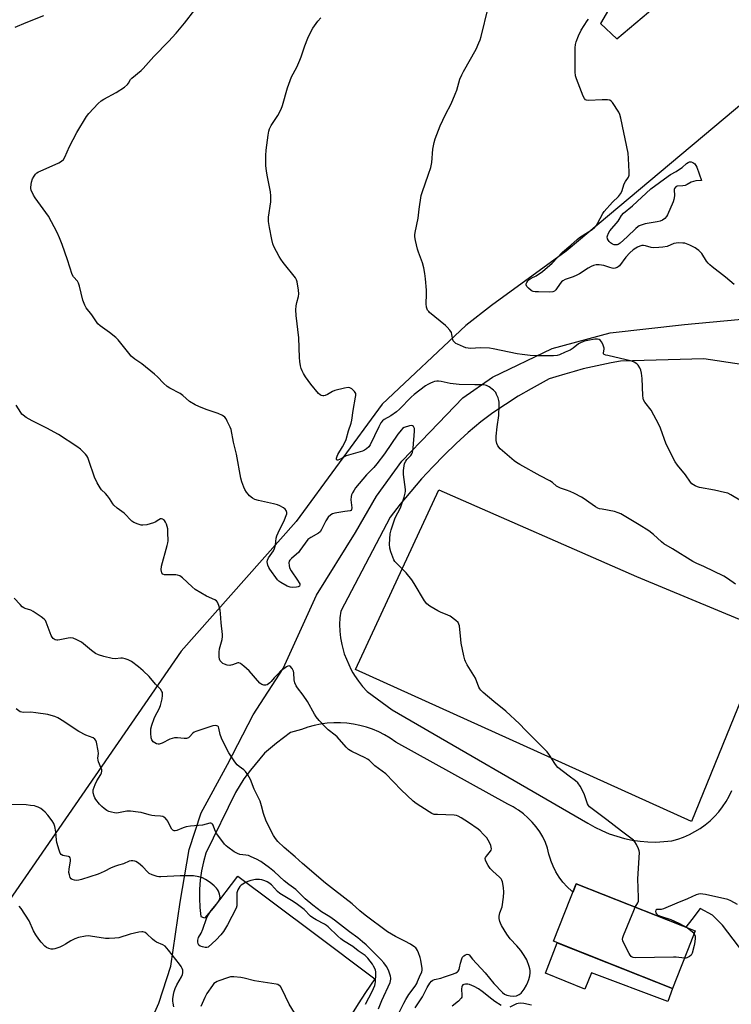
# Model space of a CAD drawing. Units: inches. Extents: x 1249772 to 1255772, y 601450 to 605451.
# Drawn here: x 1254539 to 1254862, y 602325 to 602771 of the extents above; entities that cross this region are included whole.
import ezdxf

# ---------------------------------------------------------------- set-up
doc = ezdxf.new("R2010")
doc.units = ezdxf.units.IN
doc.header["$MEASUREMENT"] = 0
for name, color, linetype in [('BLDG-Footprint', 5, 'Continuous'), ('CULTRL-Pad', 6, 'Continuous'), ('NTRL-Farm Land', 3, 'Continuous'), ('NTRL-Pasture Land', 2, 'Continuous'), ('TRANS-Driveway', 251, 'Continuous'), ('Undefined', 1, 'Continuous')]:
    doc.layers.add(name, color=color, linetype=linetype)

msp = doc.modelspace()

# ---------------------------------------------------------------- linework, layer by layer
at = {"layer": 'BLDG-Footprint', "elevation": 782.01}
msp.add_lwpolyline([(1254838.99, 602342.34), (1254835.09, 602332.46), (1254781.17, 602353.78), (1254791.45, 602379.76), (1254845.36, 602358.45), (1254841.85, 602349.58)], close=True, dxfattribs=at)
at = {"layer": 'CULTRL-Pad'}
msp.add_lwpolyline([(1254782.81, 602353.13), (1254835.09, 602332.46), (1254832.99, 602326.53), (1254798.43, 602339.56), (1254795.43, 602332.06), (1254777.46, 602339.27)], close=True, dxfattribs=at)
at = {"layer": 'NTRL-Farm Land'}
for points in [[(1254189.35, 602365.3), (1254396.06, 602708.74), (1254547.74, 602942.73), (1254612.38, 603027.09), (1254694.68, 602965.51), (1254713.52, 602982.45), (1254772.31, 602946.54), (1254825.36, 602905.24), (1254809.93, 602866.33), (1254846.23, 602844.56), (1254802.51, 602769.63), (1254809.86, 602762.7), (1254858.7, 602803.78), (1254862.75, 602808.23)], [(1254901.16, 602762.21), (1254786.94, 602666.46), (1254753.07, 602641.79), (1254741.49, 602632.8), (1254703.56, 602597.15), (1254664.54, 602544.02), (1254612.4, 602485.23), (1254388.86, 602161.42)]]:
    msp.add_lwpolyline(points, dxfattribs=at)
at = {"layer": 'NTRL-Pasture Land'}
msp.add_lwpolyline([(1254878.77, 602494.11), (1254843.65, 602408), (1254691.4, 602476.84), (1254729.24, 602558.25), (1254818.84, 602519)], close=True, dxfattribs=at)
at = {"layer": 'TRANS-Driveway'}
for points in [[(1254595.89, 602311.57, 0), (1254602.32, 602325.7, 0), (1254607.67, 602342.5, 0), (1254611.98, 602371.52, 0), (1254616.02, 602395.41, 0), (1254621.47, 602411.93, 0), (1254633.45, 602433.82, 0), (1254644.96, 602456.31, 0), (1254658.6, 602477.31, 0), (1254673.75, 602510.65, 0), (1254691.37, 602538.93, 0), (1254700.87, 602555.44, 0), (1254712.35, 602571.27, 0), (1254725.19, 602584.52, 0), (1254740.13, 602599.99, 0), (1254753.47, 602609.29, 0), (1254780.49, 602622.36, 0), (1254806.87, 602629.48, 0), (1254840.53, 602633.16, 0), (1254884.41, 602637.28, 0)], [(1254880.36, 602613.03, 0), (1254849.23, 602617.65, 0), (1254811.55, 602616.67, 0), (1254807.3, 602615.88, 0), (1254803.06, 602615.01, 0), (1254798.84, 602614.07, 0), (1254794.64, 602613.05, 0), (1254790.46, 602611.95, 0), (1254786.3, 602610.77, 0), (1254782.16, 602609.52, 0), (1254779.24, 602608.59, 0), (1254771.02, 602604.13, 0), (1254765.12, 602600.68, 0), (1254759.34, 602597.03, 0), (1254753.68, 602593.19, 0), (1254748.16, 602589.17, 0), (1254742.52, 602584.28, 0), (1254737.02, 602579.24, 0), (1254731.66, 602574.06, 0), (1254726.45, 602568.72, 0), (1254721.39, 602563.24, 0), (1254716.48, 602557.62, 0), (1254711.73, 602551.87, 0), (1254707.14, 602545.99, 0), (1254684.71, 602503.38, 0), (1254684.36, 602500.34, 0), (1254684.23, 602497.29, 0), (1254684.32, 602494.23, 0), (1254684.64, 602491.19, 0), (1254685.17, 602488.18, 0), (1254685.91, 602485.22, 0), (1254686.31, 602484.03, 0), (1254689.41, 602476.75, 0), (1254690.23, 602475.36, 0), (1254690.44, 602475.02, 0), (1254690.97, 602474.13, 0), (1254692.71, 602471.62, 0), (1254694.64, 602469.24, 0), (1254696.73, 602467.01, 0), (1254708.1, 602458.6, 0), (1254796.78, 602407.33, 0), (1254799.9, 602405.53, 0), (1254803.12, 602403.93, 0), (1254806.43, 602402.53, 0), (1254809.84, 602401.35, 0), (1254813.3, 602400.38, 0), (1254816.83, 602399.64, 0), (1254820.39, 602399.12, 0), (1254823.98, 602398.83, 0), (1254827.58, 602398.76, 0), (1254831.17, 602398.93, 0), (1254834.75, 602399.32, 0), (1254837.48, 602400.08, 0), (1254840.14, 602401.02, 0), (1254842.73, 602402.15, 0), (1254845.24, 602403.47, 0), (1254847.64, 602404.95, 0), (1254849.94, 602406.61, 0), (1254852.11, 602408.42, 0), (1254854.15, 602410.38, 0), (1254856.04, 602412.49, 0), (1254857.78, 602414.72, 0), (1254859.35, 602417.07, 0), (1254860.76, 602419.52, 0), (1254861.98, 602422.07, 0)], [(1254876.7, 602336.29, 0), (1254857.81, 602361.05, 0), (1254853.23, 602365.63, 0), (1254847.57, 602368.63, 0), (1254843.9, 602363.66, 0), (1254841.08, 602360.14, 0), (1254791.45, 602379.76, 0), (1254790.05, 602376.23, 0), (1254789.41, 602376.45, 0), (1254787.34, 602378.42, 0), (1254785.45, 602380.55, 0), (1254783.75, 602382.85, 0), (1254782.26, 602385.27, 0), (1254780.98, 602387.82, 0), (1254779.98, 602390.32, 0), (1254779.92, 602390.47, 0), (1254779.1, 602393.21, 0), (1254778.51, 602396, 0), (1254777.52, 602398.57, 0), (1254776.31, 602401.06, 0), (1254774.91, 602403.44, 0), (1254773.31, 602405.7, 0), (1254771.54, 602407.82, 0), (1254769.59, 602409.78, 0), (1254767.49, 602411.58, 0), (1254765.25, 602413.2, 0), (1254764.25, 602413.81, 0), (1254762.89, 602414.63, 0), (1254760.41, 602415.86, 0), (1254709.63, 602444.06, 0), (1254707.16, 602445.76, 0), (1254704.59, 602447.3, 0), (1254701.92, 602448.65, 0), (1254699.17, 602449.83, 0), (1254696.34, 602450.81, 0), (1254693.45, 602451.6, 0), (1254690.52, 602452.2, 0), (1254687.55, 602452.6, 0), (1254684.56, 602452.79, 0), (1254681.57, 602452.79, 0), (1254678.58, 602452.58, 0), (1254675.62, 602452.17, 0), (1254672.68, 602451.56, 0), (1254669.8, 602450.75, 0), (1254666.98, 602449.76, 0), (1254661.96, 602448.3, 0), (1254655.63, 602443.58, 0), (1254650.11, 602438.97, 0), (1254643.78, 602431.28, 0), (1254640.73, 602427.44, 0), (1254637.05, 602421.19, 0), (1254623.51, 602393.71, 0), (1254622.45, 602389.71, 0), (1254621.64, 602385.64, 0), (1254621.07, 602381.53, 0), (1254620.76, 602377.4, 0), (1254620.7, 602373.26, 0), (1254620.9, 602369.12, 0), (1254621.35, 602365, 0), (1254622.5, 602364.61, 0), (1254623.27, 602364.36, 0), (1254627.12, 602368.84, 0), (1254638.01, 602383.26, 0), (1254672.2, 602357.71, 0), (1254700.17, 602336.8, 0), (1254695.89, 602330.58, 0), (1254692.67, 602325.41, 0), (1254623.77, 602214.73, 0)]]:
    msp.add_polyline3d(points, dxfattribs=at)
at = {"layer": 'Undefined'}
for points, elevation in [([(1254818.18, 602369.19), (1254819.37, 602371.2), (1254819.61, 602371.89), (1254819.69, 602372.46), (1254819.7, 602373.61), (1254819.34, 602382.13), (1254820.06, 602393.97), (1254819.98, 602394.83), (1254819.72, 602395.63), (1254818.72, 602397.68), (1254817.98, 602398.9), (1254817.41, 602399.54), (1254816.75, 602400.11), (1254811.92, 602403.66), (1254805.38, 602408.86), (1254798.61, 602413.82), (1254797.45, 602414.75), (1254796.96, 602415.31), (1254796.56, 602416.05), (1254795.16, 602420.17), (1254794.62, 602421.52), (1254793.2, 602424.09), (1254792.18, 602425.5), (1254791.09, 602426.47), (1254788.33, 602428.66), (1254783.16, 602432.52), (1254782.06, 602433.85), (1254779.08, 602438.51), (1254778.21, 602439.66), (1254768.44, 602449.44), (1254765.78, 602452.31), (1254759.49, 602458.06), (1254754.1, 602462.42), (1254749.32, 602466.49), (1254748.25, 602467.52), (1254747.76, 602468.21), (1254747.36, 602468.96), (1254745.73, 602472.94), (1254742.07, 602479.02), (1254741.25, 602480.55), (1254740.93, 602481.35), (1254740.51, 602483.05), (1254739.34, 602488.8), (1254739.1, 602490.53), (1254738.49, 602496.63), (1254738.32, 602497.46), (1254737.97, 602498.18), (1254736.95, 602499.14), (1254734.33, 602501.01), (1254733.28, 602501.53), (1254730, 602502.84), (1254728.66, 602503.45), (1254725.08, 602505.62), (1254723.67, 602506.68), (1254722.64, 602508.08), (1254718.05, 602515.85), (1254716.9, 602517.51), (1254714.38, 602520.71), (1254709.78, 602525.18), (1254709.2, 602525.85), (1254708.75, 602526.6), (1254707.4, 602530.23), (1254706.94, 602531.94), (1254706.89, 602533.69), (1254707.18, 602538.39), (1254707.59, 602540.12), (1254709.2, 602545.24), (1254709.66, 602546.3), (1254711.47, 602549.51), (1254711.96, 602550.54), (1254713.48, 602555.06), (1254713.97, 602556.76), (1254714.08, 602557.63), (1254714.04, 602558.5), (1254713.2, 602565.25), (1254713.24, 602567.04), (1254713.41, 602569.13), (1254713.67, 602570.27), (1254714.2, 602571.31), (1254714.74, 602572), (1254716.55, 602573.93), (1254716.93, 602574.55), (1254717.18, 602575.23), (1254717.49, 602577.25), (1254718.22, 602584.94), (1254718.1, 602586.06), (1254717.63, 602586.98), (1254717.3, 602587.32), (1254716.89, 602587.47), (1254715.88, 602587.35), (1254713.47, 602586.48), (1254712.78, 602586.08), (1254712.19, 602585.55), (1254710.6, 602583.53), (1254704.5, 602574.56), (1254701.04, 602570.09), (1254699.71, 602568.5), (1254696.34, 602565.16), (1254691.43, 602559.17), (1254690.77, 602558.19), (1254690.04, 602556.88), (1254689.66, 602556.08), (1254689.4, 602555.25), (1254689.36, 602553.85), (1254689.71, 602550.12), (1254689.65, 602549.47), (1254689.4, 602549), (1254688.97, 602548.85), (1254686.54, 602548.53), (1254682.08, 602547.72), (1254680.95, 602547.42), (1254680.21, 602547.03), (1254679.07, 602545.85), (1254677.91, 602544.26), (1254676.05, 602540.27), (1254675.44, 602539.32), (1254674.58, 602538.64), (1254671.1, 602536.67), (1254669.85, 602535.75), (1254668.53, 602534.22), (1254666.25, 602530.89), (1254665.54, 602529.96), (1254664.73, 602529.18), (1254662.35, 602527.17), (1254661.62, 602526.39), (1254661.37, 602525.96), (1254661.23, 602525.17), (1254661.3, 602524.04), (1254661.56, 602522.92), (1254662.24, 602521.66), (1254665.2, 602517.33), (1254665.93, 602516.15), (1254666.13, 602515.69), (1254666.22, 602515.24), (1254666.02, 602514.68), (1254665.46, 602514.32), (1254664.66, 602514.16), (1254662.89, 602514.06), (1254661.75, 602514.16), (1254660.4, 602514.71), (1254657.58, 602516.31), (1254656.63, 602516.99), (1254656.06, 602517.6), (1254652.53, 602522.39), (1254652.11, 602523.11), (1254651.7, 602524.11), (1254651.49, 602524.88), (1254651.41, 602525.65), (1254651.56, 602526.44), (1254652, 602527.47), (1254654.18, 602530.69), (1254654.72, 602531.73), (1254655.18, 602533.46), (1254655.47, 602536.38), (1254655.71, 602537.51), (1254656.31, 602538.86), (1254659.31, 602544.7), (1254660.06, 602546.64), (1254660.26, 602547.49), (1254660.3, 602548.04), (1254660.2, 602548.55), (1254659.99, 602549.02), (1254659.48, 602549.62), (1254658.8, 602550.11), (1254657.07, 602551.11), (1254656.02, 602551.56), (1254654.31, 602551.99), (1254647.41, 602553.45), (1254645.75, 602553.95), (1254644.77, 602554.56), (1254643.4, 602555.66), (1254642.77, 602556.27), (1254642.07, 602557.21), (1254641.3, 602558.47), (1254640.79, 602559.52), (1254639.89, 602561.96), (1254639.37, 602563.61), (1254637.49, 602574.46), (1254636.12, 602579.89), (1254635.07, 602585.63), (1254634.64, 602586.73), (1254633.32, 602589.42), (1254632.75, 602590.46), (1254632.24, 602591.16), (1254631.07, 602592.01), (1254629.21, 602592.95), (1254623.67, 602594.77), (1254620.38, 602596.03), (1254618.81, 602596.76), (1254616.18, 602598.38), (1254613.16, 602600.98), (1254611.89, 602601.92), (1254607.34, 602604.38), (1254606.12, 602605.14), (1254604.46, 602606.59), (1254601.62, 602609.55), (1254600.31, 602610.75), (1254594.53, 602615.46), (1254591.44, 602617.52), (1254589.81, 602618.81), (1254588.63, 602620.16), (1254583.79, 602626.25), (1254582.8, 602627.31), (1254579.89, 602629.56), (1254575.65, 602632.53), (1254574.62, 602633.53), (1254571.86, 602637.64), (1254569.39, 602640.76), (1254568.67, 602642.01), (1254567.86, 602644.22), (1254566.28, 602650.57), (1254565.86, 602651.97), (1254565.35, 602652.91), (1254563.57, 602654.85), (1254563.03, 602655.81), (1254560.91, 602662.44), (1254558.45, 602669.52), (1254557.27, 602672.53), (1254556.21, 602674.93), (1254552.21, 602682.26), (1254546.25, 602690.6), (1254545.45, 602691.83), (1254544.48, 602694), (1254544.27, 602694.85), (1254544.25, 602695.4), (1254544.54, 602697.64), (1254545.01, 602699.23), (1254545.71, 602700.44), (1254546.44, 602701.29), (1254547.04, 602701.86), (1254547.76, 602702.34), (1254548.55, 602702.73), (1254557, 602706.4), (1254558.23, 602707.2), (1254559.05, 602708.02), (1254559.63, 602709), (1254561.8, 602713.78), (1254565.05, 602720.26), (1254569.44, 602727.43), (1254570.5, 602728.81), (1254574.79, 602733.28), (1254576.08, 602734.47), (1254577.32, 602735.24), (1254583.01, 602738.33), (1254586.65, 602740.8), (1254588.01, 602741.88), (1254588.51, 602742.51), (1254589.51, 602744.22), (1254590.05, 602744.87), (1254594.25, 602748.34), (1254595.18, 602749.21), (1254600.02, 602754.64), (1254606.67, 602761.46), (1254610.18, 602765.24), (1254613.87, 602769.69), (1254623.28, 602782.01)], 782), ([(1254866.37, 602553.16), (1254861.47, 602556.06), (1254860.14, 602556.73), (1254858.73, 602557.15), (1254854.1, 602558.17), (1254847.27, 602559.35), (1254846.45, 602559.63), (1254845.37, 602560.12), (1254843.88, 602561.03), (1254843.18, 602561.77), (1254840.95, 602565.06), (1254837.39, 602569.49), (1254836.37, 602570.96), (1254832.22, 602578.93), (1254829.67, 602586.26), (1254828.95, 602587.9), (1254825.37, 602594.47), (1254822.57, 602598.09), (1254822.01, 602599.05), (1254821.74, 602599.83), (1254821.57, 602600.98), (1254821.27, 602608.76), (1254821.04, 602611.13), (1254820.68, 602612.57), (1254820.21, 602613.64), (1254819.46, 602614.86), (1254818.87, 602615.45), (1254817.71, 602616.21), (1254816.69, 602616.61), (1254805.71, 602619.17), (1254804.89, 602619.39), (1254804.19, 602619.68), (1254803.88, 602619.97), (1254803.78, 602620.37), (1254804.06, 602622.03), (1254804.06, 602622.53), (1254803.87, 602623.32), (1254803.46, 602624.37), (1254802.94, 602625.37), (1254802.44, 602625.99), (1254801.79, 602626.37), (1254801.04, 602626.56), (1254799.89, 602626.52), (1254796.65, 602625.99), (1254795.21, 602625.68), (1254794.42, 602625.42), (1254793.43, 602624.97), (1254792.5, 602624.43), (1254790.05, 602622.43), (1254788.71, 602621.57), (1254786.38, 602620.6), (1254783.89, 602619.46), (1254782.82, 602619.18), (1254781.16, 602618.94), (1254773.44, 602618.98), (1254770.52, 602619.19), (1254766.99, 602619.57), (1254764.66, 602619.97), (1254753.84, 602622.25), (1254752.16, 602622.51), (1254748.06, 602622.59), (1254743.5, 602622.38), (1254742.44, 602622.47), (1254741.43, 602622.68), (1254740.32, 602623.07), (1254737.6, 602624.24), (1254736.83, 602624.65), (1254736.21, 602625.15), (1254735.74, 602625.75), (1254735.52, 602626.22), (1254735.09, 602628.7), (1254734.85, 602629.52), (1254734.11, 602630.67), (1254733, 602631.94), (1254732.13, 602632.73), (1254724.98, 602638.63), (1254724.58, 602639.06), (1254724.1, 602639.76), (1254723.55, 602641.05), (1254723.43, 602642.51), (1254723.59, 602647.01), (1254723.58, 602648.79), (1254723.19, 602653.97), (1254722.89, 602656.28), (1254722.39, 602658.85), (1254721.83, 602661.09), (1254719.9, 602665.95), (1254719.44, 602667.31), (1254718.6, 602671.23), (1254718.35, 602672.92), (1254718.37, 602673.78), (1254718.53, 602674.95), (1254719.85, 602681.43), (1254720.24, 602685.39), (1254721.19, 602691.6), (1254721.6, 602693), (1254724.57, 602701.27), (1254725.58, 602704.38), (1254725.95, 602706.55), (1254726.44, 602712.62), (1254727.02, 602715.65), (1254727.51, 602717.29), (1254729.79, 602723.24), (1254732.23, 602728.29), (1254734.79, 602733.25), (1254736.62, 602737.53), (1254737.36, 602739.42), (1254738.76, 602744.31), (1254739.55, 602746.37), (1254740.32, 602747.84), (1254746.06, 602757.9), (1254747.37, 602760.86), (1254747.89, 602762.22), (1254748.32, 602763.64), (1254751.55, 602776.65)], 786), ([(1254537.2, 602767.85), (1254542.14, 602769.95), (1254550.16, 602773.18)], 780), ([(1254863.58, 602515.62), (1254860.08, 602518.15), (1254858.36, 602519.17), (1254849.27, 602523.52), (1254846.1, 602524.93), (1254844.33, 602525.89), (1254835.12, 602531.64), (1254831.11, 602533.86), (1254830.05, 602534.69), (1254826.5, 602538), (1254824.43, 602539.67), (1254819.94, 602542.49), (1254811.65, 602547.4), (1254810.49, 602547.94), (1254808.8, 602548.5), (1254803.19, 602549.5), (1254802.06, 602549.77), (1254801.25, 602550.07), (1254800.24, 602550.63), (1254797.13, 602552.69), (1254795.12, 602554.21), (1254793.88, 602554.98), (1254790.62, 602556.69), (1254788.78, 602557.56), (1254787.11, 602558.22), (1254784.38, 602559.02), (1254783.42, 602559.45), (1254782.55, 602560.01), (1254780.63, 602561.62), (1254779.54, 602562.37), (1254775.16, 602564.64), (1254765.85, 602569.81), (1254764.4, 602570.68), (1254763.33, 602571.45), (1254756.98, 602576.92), (1254755.92, 602578.28), (1254755.45, 602579.28), (1254755.2, 602580.61), (1254755.13, 602582.55), (1254755.55, 602586.87), (1254756.4, 602591.95), (1254756.57, 602596.56), (1254756.53, 602597.98), (1254756.37, 602598.83), (1254756, 602599.94), (1254755.34, 602601.57), (1254754.95, 602602.34), (1254754.61, 602602.8), (1254754, 602603.4), (1254751.94, 602605), (1254750.76, 602605.58), (1254749.51, 602605.84), (1254748.42, 602605.9), (1254745.54, 602605.83), (1254738.34, 602606.02), (1254734.29, 602606.51), (1254730.25, 602607.34), (1254729.1, 602607.51), (1254728.28, 602607.51), (1254727.24, 602607.35), (1254726.48, 602607.14), (1254725.42, 602606.7), (1254724.14, 602606.03), (1254723.15, 602605.41), (1254718.02, 602601.44), (1254716.72, 602600.24), (1254711.31, 602594.87), (1254710, 602593.7), (1254707.37, 602591.88), (1254704.48, 602590.21), (1254703.6, 602589.54), (1254702.93, 602588.65), (1254701.97, 602586.89), (1254698.03, 602578.76), (1254697.4, 602577.83), (1254696.43, 602576.9), (1254695.56, 602576.27), (1254694.53, 602575.81), (1254687.23, 602573.76), (1254686.53, 602573.44), (1254685.18, 602572.56), (1254684.14, 602572.01), (1254683.42, 602571.73), (1254683.03, 602571.68), (1254682.9, 602571.73), (1254682.79, 602572.01), (1254682.85, 602572.72), (1254683.05, 602573.54), (1254683.36, 602574.36), (1254685.49, 602577.72), (1254686.58, 602579.81), (1254687.18, 602581.15), (1254688.26, 602585.02), (1254689.41, 602588.55), (1254689.71, 602589.88), (1254690.37, 602594.18), (1254691.49, 602600.26), (1254691.59, 602601.11), (1254691.51, 602601.9), (1254691.28, 602602.37), (1254690.95, 602602.8), (1254689.73, 602603.99), (1254688.83, 602604.59), (1254688.06, 602604.73), (1254686.37, 602604.44), (1254682.07, 602603.32), (1254680.99, 602602.85), (1254678.66, 602601.55), (1254677.6, 602601.06), (1254677.07, 602600.94), (1254676.55, 602600.92), (1254675.81, 602601.08), (1254675.34, 602601.37), (1254674.72, 602601.97), (1254671.22, 602606.11), (1254668.72, 602609.46), (1254667.78, 602610.96), (1254667.17, 602612.25), (1254666.76, 602613.32), (1254666.49, 602614.46), (1254666.16, 602616.48), (1254666.02, 602618.22), (1254665.74, 602627.15), (1254664.49, 602637.22), (1254664.43, 602639.9), (1254664.5, 602641.67), (1254664.79, 602643.11), (1254665.57, 602645.94), (1254665.72, 602647.09), (1254665.57, 602648.83), (1254665, 602652.61), (1254664.74, 602653.43), (1254664.15, 602654.42), (1254658.62, 602661.35), (1254657.57, 602662.77), (1254656.85, 602664.02), (1254654.44, 602668.62), (1254654.01, 602669.69), (1254653.53, 602671.69), (1254652.39, 602677.18), (1254652.04, 602679.81), (1254651.96, 602680.98), (1254651.99, 602681.86), (1254652.97, 602688.84), (1254653.05, 602690.02), (1254653.04, 602691.51), (1254652.85, 602693.26), (1254651.49, 602700.11), (1254651.09, 602702.64), (1254650.83, 602705.17), (1254650.72, 602709.82), (1254650.86, 602712.17), (1254651.79, 602719), (1254652.09, 602720.77), (1254652.44, 602721.82), (1254653.16, 602723.29), (1254656.26, 602727.89), (1254657.68, 602730.75), (1254658.26, 602732.42), (1254660.57, 602740.42), (1254661.76, 602743.72), (1254662.45, 602745.34), (1254664.77, 602749.85), (1254666.17, 602752.95), (1254666.8, 602754.53), (1254668.48, 602759.42), (1254669.83, 602762.92), (1254671.1, 602765.76), (1254672.07, 602767.5), (1254674.39, 602770.59), (1254675.72, 602772.18)], 784), ([(1254862.99, 602651.28), (1254859.06, 602654.66), (1254853.11, 602659.28), (1254852.03, 602660.22), (1254851.24, 602661.02), (1254850.57, 602661.85), (1254848.36, 602665.35), (1254847.79, 602666.02), (1254846.95, 602666.8), (1254846.04, 602667.52), (1254845.32, 602667.97), (1254843, 602669.12), (1254841.43, 602669.81), (1254840.61, 602670.03), (1254839.74, 602670.13), (1254837.98, 602670.19), (1254836.82, 602670.12), (1254835.75, 602669.83), (1254832.61, 602668.59), (1254830.64, 602668.19), (1254828.89, 602668.04), (1254826.58, 602667.97), (1254825.45, 602668.05), (1254822.83, 602668.88), (1254821.92, 602669.05), (1254821.13, 602668.98), (1254820.29, 602668.73), (1254819.19, 602668.27), (1254818.43, 602667.84), (1254817.31, 602667.01), (1254815.81, 602665.74), (1254813.96, 602663.76), (1254811, 602659.84), (1254810.4, 602659.27), (1254810.03, 602659.02), (1254809.05, 602658.7), (1254808.51, 602658.64), (1254807.72, 602658.7), (1254806.64, 602658.98), (1254803.92, 602659.89), (1254801.92, 602660.3), (1254800.55, 602660.24), (1254799.22, 602659.92), (1254798.17, 602659.45), (1254796.9, 602658.73), (1254793, 602656.19), (1254791.77, 602655.51), (1254790.01, 602654.73), (1254786.37, 602653.56), (1254785.38, 602653.05), (1254784.73, 602652.54), (1254784.13, 602651.85), (1254782.21, 602648.85), (1254781.62, 602648.31), (1254780.9, 602647.99), (1254779.46, 602647.87), (1254774.35, 602647.94), (1254772.85, 602648.01), (1254771.99, 602648.16), (1254771.46, 602648.37), (1254770.98, 602648.68), (1254769.86, 602649.63), (1254769.09, 602650.45), (1254768.77, 602651.11), (1254768.81, 602651.58), (1254769.12, 602652.31), (1254769.59, 602653.02), (1254770.16, 602653.61), (1254771.02, 602654.16), (1254773.23, 602655.26), (1254776.14, 602657.26), (1254780.53, 602660.97), (1254785.23, 602665.97), (1254788.97, 602669.12), (1254791.83, 602671.77), (1254792.97, 602672.61), (1254798.66, 602676.28), (1254799.94, 602677.37), (1254800.45, 602677.98), (1254801.08, 602678.93), (1254803.56, 602683.44), (1254804.19, 602684.4), (1254807.94, 602688.64), (1254810.64, 602691.2), (1254811.54, 602692.36), (1254812.05, 602693.39), (1254813.23, 602696.98), (1254813.77, 602697.96), (1254815.1, 602699.93), (1254815.3, 602700.35), (1254815.42, 602700.88), (1254815.47, 602702.31), (1254815.22, 602708.46), (1254815.01, 602710.8), (1254811.72, 602726.61), (1254811.28, 602728.32), (1254810.82, 602729.38), (1254807.87, 602733.74), (1254807.32, 602734.37), (1254806.66, 602734.78), (1254805.56, 602734.95), (1254803.19, 602734.97), (1254797, 602734.69), (1254796.18, 602734.78), (1254795.61, 602735.05), (1254795.15, 602735.61), (1254794.65, 602736.66), (1254791.64, 602744.51), (1254791.18, 602745.92), (1254791.01, 602747.61), (1254791.01, 602758.6), (1254791.09, 602760.02), (1254791.37, 602761.28), (1254792.48, 602763.96), (1254793.75, 602766.57), (1254796.36, 602770.74), (1254797.06, 602771.61)], 788), ([(1254718.45, 602323.62), (1254721.81, 602328.62), (1254723.97, 602332.8), (1254725.15, 602334.79), (1254725.83, 602335.69), (1254726.41, 602336.17), (1254727.18, 602336.53), (1254730.05, 602337.11), (1254731.72, 602337.61), (1254735.87, 602339.01), (1254736.92, 602339.49), (1254737.63, 602339.93), (1254738.02, 602340.29), (1254738.41, 602341.01), (1254738.61, 602341.79), (1254738.97, 602343.94), (1254739.56, 602345.86), (1254739.92, 602346.61), (1254740.5, 602347.24), (1254741.22, 602347.64), (1254741.97, 602347.88), (1254742.65, 602347.87), (1254742.98, 602347.65), (1254744.41, 602345.67), (1254750.18, 602339.43), (1254754.08, 602334.62), (1254758.08, 602330.6), (1254758.98, 602329.89), (1254759.96, 602329.35), (1254761.49, 602329.02), (1254763.12, 602328.97), (1254764.45, 602329.14), (1254765.62, 602329.63), (1254766.44, 602330.34), (1254767.82, 602332.14), (1254768.87, 602333.85), (1254769.56, 602335.28), (1254769.99, 602336.53), (1254770.39, 602338.12), (1254770.55, 602339.45), (1254770.55, 602340.5), (1254770.43, 602341.32), (1254770.12, 602342.41), (1254769.04, 602345.34), (1254767.9, 602347.36), (1254766.42, 602349.56), (1254764.48, 602351.79), (1254761.57, 602354.9), (1254759.93, 602356.96), (1254757.6, 602360.96), (1254757.09, 602362), (1254756.82, 602362.78), (1254756.54, 602364.12), (1254756.59, 602365.22), (1254756.9, 602366.61), (1254757.87, 602369.42), (1254758.56, 602373.72), (1254758.66, 602376.05), (1254758.51, 602378.1), (1254758.04, 602380.73), (1254757.78, 602381.55), (1254757.5, 602382.04), (1254756.74, 602382.88), (1254753.64, 602385.58), (1254752.45, 602386.77), (1254751.47, 602388.19), (1254750.61, 602389.75), (1254750.28, 602390.53), (1254750.16, 602391.29), (1254750.31, 602391.75), (1254750.74, 602392.42), (1254752.55, 602394.63), (1254752.84, 602395.1), (1254753, 602395.6), (1254752.95, 602396.39), (1254752.7, 602397.22), (1254752.15, 602398.61), (1254751.61, 602399.66), (1254750.9, 602400.58), (1254749.31, 602402.29), (1254747.88, 602403.76), (1254746.99, 602404.53), (1254742.62, 602407.67), (1254739.29, 602409.7), (1254737.97, 602410.41), (1254737.18, 602410.7), (1254736.15, 602410.89), (1254728.58, 602411.16), (1254727.1, 602411.29), (1254726.01, 602411.63), (1254724.77, 602412.37), (1254718.89, 602416.23), (1254717.49, 602417.26), (1254712.1, 602422.46), (1254705.18, 602429.58), (1254700.25, 602433.3), (1254697.57, 602435.86), (1254696.9, 602436.34), (1254695.86, 602436.9), (1254689.7, 602439.77), (1254688.94, 602440.2), (1254688.25, 602440.74), (1254687.23, 602441.79), (1254683.11, 602446.46), (1254682.24, 602447.22), (1254679.02, 602449.65), (1254677.91, 602450.58), (1254674.88, 602453.84), (1254673.55, 602455.42), (1254672.77, 602456.69), (1254669.6, 602462.45), (1254667.67, 602465.27), (1254665.12, 602468.58), (1254664.48, 602469.57), (1254663.99, 602470.84), (1254663.66, 602472.17), (1254663.48, 602475.35), (1254663.33, 602476.19), (1254662.7, 602477.41), (1254661.85, 602478.38), (1254661.47, 602478.57), (1254660.79, 602478.46), (1254660.07, 602478.1), (1254658.87, 602477.29), (1254657.64, 602476.28), (1254656.16, 602474.84), (1254654.51, 602473.11), (1254653.16, 602471.5), (1254652.53, 602470.86), (1254651.36, 602470), (1254650.85, 602469.81), (1254650.33, 602469.78), (1254649.8, 602469.86), (1254649.01, 602470.11), (1254648.53, 602470.36), (1254648.12, 602470.69), (1254643.26, 602476.35), (1254640.85, 602478.45), (1254639.27, 602479.64), (1254638.56, 602479.91), (1254638.06, 602479.87), (1254635.73, 602479.01), (1254634.95, 602478.82), (1254634.39, 602478.79), (1254633.23, 602478.95), (1254632.08, 602479.27), (1254631.29, 602479.63), (1254630.66, 602480.17), (1254630.14, 602480.83), (1254629.81, 602481.58), (1254629.67, 602482.72), (1254629.67, 602484.79), (1254629.85, 602486.26), (1254630.96, 602490.53), (1254631.17, 602491.89), (1254631.19, 602492.72), (1254630.46, 602498.11), (1254630.18, 602502.34), (1254630.02, 602503.72), (1254629.5, 602505.87), (1254628.88, 602507.38), (1254628.35, 602508.01), (1254627.65, 602508.5), (1254623.83, 602510.19), (1254618.74, 602513.2), (1254617.37, 602514.34), (1254613.03, 602518.45), (1254611.83, 602519.29), (1254610.76, 602519.71), (1254609.94, 602519.83), (1254605.65, 602519.75), (1254604.83, 602519.8), (1254604.15, 602520.07), (1254603.71, 602520.64), (1254603.49, 602521.35), (1254603.41, 602522.13), (1254603.56, 602523.73), (1254606.09, 602533.15), (1254606.35, 602534.3), (1254606.44, 602535.16), (1254606.41, 602538.96), (1254606.29, 602540.71), (1254606.07, 602541.67), (1254605.71, 602542.68), (1254605.25, 602543.67), (1254604.82, 602544.34), (1254604.45, 602544.71), (1254604.02, 602544.98), (1254603.55, 602545.13), (1254603.07, 602545.1), (1254602.35, 602544.77), (1254600.63, 602543.67), (1254599.87, 602543.34), (1254596.79, 602542.52), (1254595.1, 602542.26), (1254594.27, 602542.35), (1254592.89, 602542.79), (1254591, 602543.57), (1254590.05, 602544.15), (1254586.55, 602547.67), (1254583.47, 602549.97), (1254581.91, 602551.31), (1254581.38, 602551.98), (1254579.91, 602554.43), (1254579.08, 602555.56), (1254578.16, 602556.63), (1254576.37, 602558.36), (1254575.64, 602559.2), (1254574.34, 602561.48), (1254573.06, 602564.12), (1254570.57, 602571.65), (1254570.04, 602573), (1254569.58, 602573.73), (1254569.03, 602574.41), (1254566.81, 602576.75), (1254565.14, 602577.99), (1254556.86, 602583.39), (1254551.51, 602586.3), (1254544.9, 602589.51), (1254542.22, 602591.11), (1254540.83, 602592.07), (1254540.21, 602592.66), (1254539.69, 602593.31), (1254537.57, 602596.65)], 780), ([(1254710.01, 602319.06), (1254713.35, 602325.81), (1254714.19, 602327.36), (1254715.62, 602329.63), (1254718.41, 602333.44), (1254719.14, 602334.59), (1254719.58, 602335.55), (1254720.36, 602337.67), (1254721.49, 602339.92), (1254721.66, 602340.67), (1254721.67, 602341.47), (1254721, 602345.29), (1254720.7, 602346.4), (1254719.94, 602348.58), (1254719.51, 602349.64), (1254719.12, 602350.37), (1254718.77, 602350.8), (1254718.33, 602351.16), (1254716.33, 602352.41), (1254713.75, 602353.87), (1254709.59, 602355.95), (1254705.93, 602358.13), (1254695.8, 602365.66), (1254693.37, 602367.65), (1254689.85, 602370.78), (1254681.91, 602376.89), (1254677.79, 602380.19), (1254667.36, 602389.03), (1254664.13, 602392.01), (1254659.11, 602396.34), (1254656.27, 602398.96), (1254655.18, 602400.32), (1254654.21, 602401.76), (1254650.87, 602408.2), (1254649.65, 602411.64), (1254648.88, 602415.12), (1254648.21, 602417.22), (1254647.67, 602418.51), (1254645.56, 602422.77), (1254643.87, 602427.06), (1254642.57, 602429.26), (1254641.63, 602430.67), (1254640.82, 602431.47), (1254638.66, 602432.97), (1254637.83, 602433.71), (1254636.77, 602435.07), (1254633.99, 602439.11), (1254632.75, 602441.48), (1254630.74, 602445.82), (1254630.13, 602447.5), (1254629.52, 602450.34), (1254629.25, 602450.94), (1254629, 602451.25), (1254628.58, 602451.46), (1254628.09, 602451.54), (1254626.72, 602451.35), (1254619.04, 602448.84), (1254618.27, 602448.48), (1254617.62, 602448.03), (1254616.17, 602446.34), (1254615.77, 602446), (1254615.32, 602445.75), (1254614.83, 602445.59), (1254613.76, 602445.59), (1254610.7, 602446.02), (1254609.31, 602445.93), (1254607.34, 602445.33), (1254603.81, 602443.51), (1254602.45, 602443.05), (1254601.92, 602443.06), (1254601.17, 602443.31), (1254600.43, 602443.7), (1254599.76, 602444.19), (1254599.12, 602445.02), (1254598.76, 602446.02), (1254598.58, 602448), (1254598.58, 602449.14), (1254598.67, 602449.98), (1254599.11, 602451.65), (1254600.09, 602454.65), (1254600.58, 602455.7), (1254602.37, 602459.06), (1254603.02, 602460.66), (1254603.79, 602463.68), (1254603.99, 602465.13), (1254604, 602465.98), (1254603.89, 602466.51), (1254603.69, 602467.01), (1254603.11, 602467.94), (1254600.83, 602470.31), (1254597.89, 602473.7), (1254595.12, 602476.34), (1254593.13, 602478.06), (1254589.9, 602480.51), (1254588.35, 602481.3), (1254586.98, 602481.79), (1254585.86, 602482.04), (1254585.02, 602482.03), (1254582.47, 602481.76), (1254581.07, 602481.85), (1254577.34, 602482.74), (1254574.91, 602483.51), (1254573.64, 602484.13), (1254571.71, 602485.47), (1254567.23, 602489.24), (1254565.15, 602490.39), (1254563.52, 602491.06), (1254562.23, 602491.24), (1254561.15, 602491.18), (1254557.36, 602490.3), (1254556.49, 602490.19), (1254555.98, 602490.21), (1254555.32, 602490.4), (1254554.44, 602490.96), (1254553.89, 602491.55), (1254553.48, 602492.3), (1254551.29, 602498.33), (1254550.91, 602499.09), (1254550.37, 602499.73), (1254548.99, 602500.79), (1254545.33, 602503.25), (1254544.32, 602503.72), (1254541.77, 602504.53), (1254541.08, 602504.87), (1254540.41, 602505.36), (1254539.36, 602506.41), (1254536.75, 602509.28)], 778), ([(1254701.78, 602323.25), (1254703.33, 602326.89), (1254707.16, 602335.18), (1254707.44, 602336.57), (1254707.45, 602337.14), (1254707.31, 602337.96), (1254706.43, 602340.67), (1254705.48, 602342.36), (1254704.3, 602343.97), (1254702.89, 602345.51), (1254696.26, 602352.12), (1254694.65, 602353.58), (1254692.51, 602355.33), (1254688.77, 602358.03), (1254681.92, 602363.41), (1254679.82, 602364.87), (1254676, 602367.19), (1254672.04, 602370.1), (1254668.61, 602373.08), (1254664.32, 602377.25), (1254663.33, 602378.03), (1254661.14, 602379.52), (1254659.04, 602381.2), (1254654.75, 602385.24), (1254652.46, 602387.12), (1254648.49, 602389.92), (1254646.5, 602391.03), (1254644.17, 602392.12), (1254642.85, 602392.63), (1254641.78, 602392.84), (1254638.94, 602393.17), (1254637.87, 602393.48), (1254636.38, 602394.37), (1254633.52, 602396.4), (1254632.87, 602396.98), (1254632.11, 602397.84), (1254628.55, 602402.4), (1254627.79, 602403.79), (1254626.87, 602406.42), (1254626.61, 602406.87), (1254626.29, 602407.15), (1254625.9, 602407.26), (1254625.42, 602407.24), (1254622.08, 602406.45), (1254616.61, 602405.9), (1254614.65, 602405.61), (1254613.28, 602405.25), (1254610.46, 602404.02), (1254609.74, 602403.86), (1254609.28, 602403.87), (1254608.64, 602404.11), (1254608.12, 602404.63), (1254607.58, 602405.58), (1254606.42, 602408.16), (1254605.96, 602408.85), (1254604.99, 602409.8), (1254604.54, 602410.08), (1254604.07, 602410.25), (1254603.06, 602410.43), (1254600.52, 602410.55), (1254599.06, 602410.73), (1254597.93, 602411), (1254594.3, 602412.12), (1254592.88, 602412.34), (1254589.44, 602412.69), (1254587.72, 602412.67), (1254584.01, 602411.91), (1254583.15, 602411.87), (1254582.26, 602411.96), (1254580.8, 602412.22), (1254579.66, 602412.55), (1254578.65, 602413.06), (1254577.47, 602413.87), (1254576.39, 602414.82), (1254575.38, 602415.85), (1254573.77, 602417.96), (1254573.29, 602418.7), (1254572.92, 602419.46), (1254572.54, 602421.03), (1254572.51, 602421.83), (1254572.59, 602422.38), (1254573.42, 602424.84), (1254574.14, 602426.42), (1254576, 602429.33), (1254576.3, 602430.1), (1254576.41, 602430.89), (1254576.39, 602431.42), (1254576.19, 602432.23), (1254574.97, 602435.07), (1254574.72, 602435.84), (1254574.64, 602436.79), (1254574.9, 602438.9), (1254574.81, 602440.03), (1254574.01, 602443.96), (1254573.73, 602444.74), (1254573.31, 602445.35), (1254572.45, 602445.95), (1254569.13, 602447.23), (1254566.03, 602448.88), (1254564.34, 602449.92), (1254559.23, 602453.4), (1254556.47, 602455), (1254555.15, 602455.6), (1254553.47, 602456.14), (1254552.04, 602456.5), (1254546.6, 602457.31), (1254544.29, 602457.55), (1254540.87, 602457.42), (1254540.18, 602457.51), (1254539.45, 602457.78), (1254537.55, 602459.02)], 776), ([(1254695.97, 602325.23), (1254698.96, 602331.08), (1254700.11, 602333.71), (1254700.33, 602334.55), (1254700.44, 602335.43), (1254700.63, 602338.72), (1254700.6, 602339.9), (1254700.42, 602340.72), (1254700.13, 602341.49), (1254699.64, 602342.48), (1254699.07, 602343.35), (1254696.98, 602346.08), (1254695.83, 602347.29), (1254692.67, 602349.5), (1254690.18, 602351.38), (1254685.94, 602354.04), (1254684.73, 602354.88), (1254683.39, 602356.04), (1254679.1, 602360.28), (1254678.32, 602360.94), (1254677.38, 602361.53), (1254673.52, 602363.53), (1254672.15, 602364.34), (1254671.02, 602365.24), (1254668.08, 602368.17), (1254665.18, 602370.43), (1254663.2, 602371.79), (1254657.06, 602375.44), (1254656.01, 602376.41), (1254653.31, 602379.4), (1254652.19, 602380.33), (1254651.43, 602380.77), (1254650.37, 602381.2), (1254649.01, 602381.6), (1254647.91, 602381.81), (1254647.11, 602381.84), (1254646.03, 602381.73), (1254644.05, 602381.32), (1254642.66, 602380.94), (1254641.6, 602380.46), (1254640.34, 602379.72), (1254639.63, 602379.21), (1254639, 602378.6), (1254638.47, 602377.91), (1254638.05, 602377.15), (1254637.69, 602375.81), (1254637.59, 602374.39), (1254637.7, 602370.89), (1254637.58, 602369.79), (1254637.31, 602368.72), (1254633.44, 602361.31), (1254631.56, 602358.26), (1254630.44, 602356.75), (1254628.33, 602354.47), (1254626.47, 602352.73), (1254624.63, 602351.18), (1254624.08, 602350.99), (1254623.26, 602351.02), (1254622.11, 602351.25), (1254621.02, 602351.61), (1254620.39, 602352.03), (1254620.11, 602352.68), (1254620.01, 602353.47), (1254620.02, 602354.29), (1254620.09, 602354.83), (1254620.28, 602355.44), (1254621.43, 602357.48), (1254622.29, 602359.32), (1254623.92, 602364.11), (1254624.58, 602365.6), (1254626.03, 602367.69), (1254629.07, 602371.41), (1254629.75, 602372.58), (1254630.06, 602373.56), (1254630, 602374.34), (1254629.78, 602375.14), (1254629.28, 602376.45), (1254628.89, 602377.18), (1254628.37, 602377.86), (1254627.37, 602378.9), (1254626.51, 602379.68), (1254625.58, 602380.39), (1254623.36, 602381.84), (1254622.08, 602382.53), (1254620.46, 602382.99), (1254617.97, 602383.44), (1254616.25, 602383.51), (1254611.95, 602383.51), (1254603.2, 602382.92), (1254602.34, 602382.96), (1254601.49, 602383.15), (1254599.26, 602383.91), (1254597.95, 602384.55), (1254597.12, 602385.28), (1254595, 602387.58), (1254593.06, 602389.23), (1254591.91, 602389.98), (1254591.4, 602390.15), (1254590.57, 602390.22), (1254589.73, 602390.17), (1254588.89, 602390.02), (1254586.31, 602388.94), (1254583.99, 602388.29), (1254582.68, 602387.84), (1254580.65, 602387.01), (1254577.52, 602385.42), (1254574.79, 602384.21), (1254567.16, 602381.71), (1254566.02, 602381.41), (1254565.16, 602381.33), (1254564.05, 602381.48), (1254563.01, 602381.82), (1254562.58, 602382.1), (1254562.14, 602382.75), (1254561.77, 602383.82), (1254561.56, 602384.95), (1254561.65, 602386.41), (1254562.21, 602390.23), (1254562.24, 602391.06), (1254562.15, 602391.54), (1254561.83, 602391.97), (1254561.4, 602392.17), (1254559.5, 602392.46), (1254558.72, 602392.69), (1254558.08, 602393.09), (1254557.57, 602393.67), (1254557.04, 602395.01), (1254556.12, 602398.48), (1254555.94, 602399.64), (1254555.64, 602403.41), (1254555.11, 602405.72), (1254554.66, 602407.12), (1254553.92, 602408.38), (1254551.91, 602410.96), (1254550.75, 602412.29), (1254549.71, 602413.25), (1254548.78, 602413.88), (1254547.53, 602414.55), (1254546.75, 602414.89), (1254545.92, 602415.11), (1254544.16, 602415.36), (1254542.08, 602415.53), (1254534.76, 602415.69)], 774), ([(1254864.57, 602370.4), (1254861.54, 602372.11), (1254860.2, 602372.68), (1254850.02, 602374.97), (1254848.85, 602375.18), (1254847.98, 602375.23), (1254846.86, 602375.1), (1254845.78, 602374.8), (1254841.93, 602372.96), (1254837.03, 602371.06), (1254831.01, 602368.43), (1254829.89, 602368.17), (1254828.18, 602368.22), (1254827.82, 602368.12), (1254827.55, 602367.88), (1254827.4, 602367.27), (1254827.52, 602366.6), (1254827.82, 602366.17), (1254828.49, 602365.65), (1254830.12, 602364.98), (1254834.38, 602363.71), (1254838, 602361.93), (1254841.9, 602359.82)], 782), ([(1254609.09, 602324.02), (1254608.74, 602325.77), (1254608.65, 602326.63), (1254608.66, 602327.74), (1254608.86, 602329.68), (1254609.2, 602331.05), (1254609.64, 602332.38), (1254610.42, 602334.01), (1254612.54, 602337.72), (1254612.97, 602338.76), (1254613.16, 602339.56), (1254613.19, 602340.1), (1254613.11, 602340.64), (1254612.85, 602341.42), (1254612.33, 602342.43), (1254611.64, 602343.4), (1254606.65, 602349.74), (1254605.1, 602351.52), (1254604.11, 602352.21), (1254601.26, 602353.37), (1254600.28, 602353.92), (1254599.37, 602354.68), (1254596.77, 602357.19), (1254596.07, 602357.72), (1254595.59, 602357.97), (1254595.09, 602358.1), (1254594.56, 602358.14), (1254593.17, 602357.94), (1254589.25, 602357), (1254584.1, 602355.42), (1254582.41, 602355.13), (1254579.83, 602355.02), (1254578.12, 602355.04), (1254571.37, 602356.14), (1254570.2, 602356.21), (1254569.04, 602356.1), (1254565.85, 602355.44), (1254564.2, 602354.91), (1254562.41, 602354.05), (1254559.95, 602352.41), (1254558.97, 602351.84), (1254557.36, 602351.17), (1254555.17, 602350.41), (1254554.35, 602350.23), (1254553.53, 602350.24), (1254552.46, 602350.5), (1254551.44, 602350.92), (1254550.55, 602351.6), (1254548.98, 602353.33), (1254547.92, 602354.69), (1254546.47, 602356.78), (1254545.48, 602358.51), (1254543.48, 602363.06), (1254539.96, 602368.57), (1254539, 602369.69)], 772), ([(1254840.47, 602346.07), (1254836.71, 602346.52), (1254835.53, 602346.58), (1254818.35, 602346.29), (1254817.25, 602346.4), (1254816.81, 602346.55), (1254816.41, 602346.82), (1254815.9, 602347.46), (1254815.47, 602348.21), (1254812.98, 602352.91), (1254812.54, 602353.96), (1254812.45, 602354.76), (1254812.63, 602355.57), (1254812.93, 602356.4), (1254817.5, 602367.7), (1254818.18, 602369.19)], 782), ([(1254841.9, 602359.82), (1254843.3, 602358.84), (1254844.28, 602357.86), (1254844.85, 602357.16)], 782), ([(1254844.85, 602357.16), (1254845.19, 602356.55), (1254845.31, 602356.05), (1254845.35, 602355.25), (1254845.25, 602353.59), (1254844.92, 602351.87), (1254843.94, 602348.33), (1254843.51, 602347.52), (1254842.77, 602346.84), (1254841.59, 602346.24), (1254841.09, 602346.11), (1254840.47, 602346.07)], 782), ([(1254663.84, 602321.38), (1254661.4, 602325.32), (1254657.99, 602332.27), (1254657.37, 602333.26), (1254656.85, 602333.77), (1254656.23, 602334.16), (1254655.41, 602334.42), (1254645.65, 602335.8), (1254640.93, 602337.03), (1254639.5, 602337.31), (1254636.27, 602337.7), (1254634.83, 602337.66), (1254633.41, 602337.28), (1254629.47, 602335.92), (1254628.65, 602335.59), (1254627.9, 602335.18), (1254627.28, 602334.61), (1254626.55, 602333.73), (1254624.07, 602330.19), (1254623.13, 602328.39), (1254621.26, 602324.19)], 772), ([(1254757.48, 602324.65), (1254754.57, 602326.52), (1254753.22, 602327.52), (1254748.84, 602331.1), (1254747.19, 602332.2), (1254745.17, 602333.25), (1254743.07, 602334.18), (1254742.27, 602334.39), (1254741.23, 602334.41), (1254740.52, 602334.24), (1254740.12, 602334), (1254739.8, 602333.67), (1254739.54, 602333.14), (1254739.49, 602332.32), (1254739.68, 602329.22), (1254739.54, 602328.45), (1254739.28, 602327.98), (1254738.06, 602326.73), (1254735.2, 602324.34)], 780), ([(1254771.19, 602324.78), (1254767.68, 602325.57), (1254766.24, 602325.74), (1254765.2, 602325.65), (1254764.43, 602325.46), (1254761.43, 602323.99)], 780)]:
    msp.add_lwpolyline(points, dxfattribs=dict(at, elevation=elevation))
at = {"layer": 'Undefined', "elevation": 790}
msp.add_lwpolyline([(1254809.47, 602669.26), (1254808.64, 602669.36), (1254807.85, 602669.64), (1254806.95, 602670.24), (1254806.36, 602670.79), (1254806.03, 602671.24), (1254805.68, 602672.03), (1254805.54, 602672.86), (1254805.61, 602673.38), (1254806.09, 602674.65), (1254806.65, 602675.61), (1254810.41, 602680.01), (1254810.93, 602680.73), (1254812.04, 602682.54), (1254812.95, 602683.64), (1254816.91, 602687), (1254825.32, 602694.73), (1254833.11, 602700.48), (1254834.23, 602701.22), (1254836.71, 602702.55), (1254838.33, 602703.57), (1254839.41, 602704.38), (1254841.46, 602706.16), (1254842.14, 602706.59), (1254842.84, 602706.83), (1254843.56, 602706.84), (1254844.27, 602706.58), (1254845.15, 602705.93), (1254845.68, 602705.28), (1254846.05, 602704.52), (1254848.2, 602698.48), (1254845.71, 602698.26), (1254844.55, 602698.06), (1254843.55, 602697.7), (1254841.75, 602696.66), (1254840.79, 602696.25), (1254839.74, 602696.03), (1254837.27, 602695.82), (1254836.8, 602695.65), (1254836.43, 602695.37), (1254836.03, 602694.8), (1254835.9, 602694.32), (1254835.96, 602691.48), (1254835.69, 602689.83), (1254835.39, 602688.76), (1254832.79, 602682.89), (1254832.36, 602682.14), (1254831.66, 602681.3), (1254830.61, 602680.44), (1254829.56, 602680), (1254828.19, 602679.69), (1254822.77, 602678.82), (1254821.37, 602678.43), (1254820.03, 602677.89), (1254819.32, 602677.44), (1254818.45, 602676.75), (1254814.51, 602672.98), (1254811.34, 602670.11), (1254810.41, 602669.47), (1254810.01, 602669.32)], close=True, dxfattribs=at)

doc.saveas('drawing.dxf')
